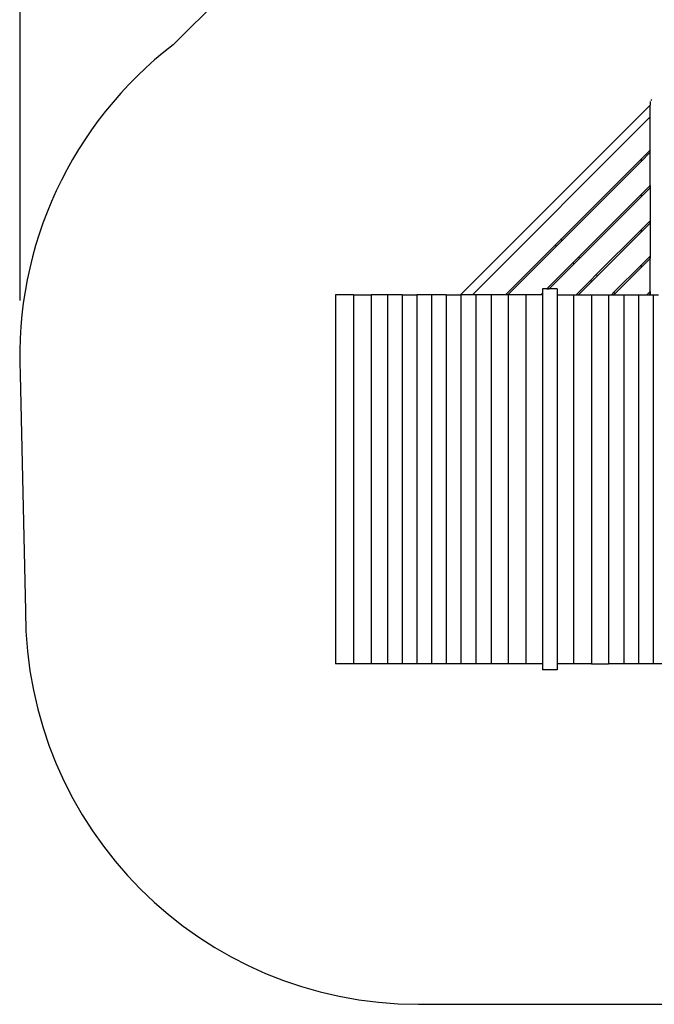
# Model space of a CAD drawing. Units: millimetres. Extents: x 1096 to 6510, y 922 to 6940.
# Drawn here: x 1118 to 3701, y 922 to 4926 of the extents above; entities that cross this region are included whole.
import ezdxf

# ---------------------------------------------------------------- set-up
doc = ezdxf.new("R2010")
doc.units = ezdxf.units.MM
for name, color, linetype in [('Agda', 7, 'Continuous'), ('Fallskyddsområde', 7, 'Continuous'), ('Mått', 7, 'Continuous')]:
    doc.layers.add(name, color=color, linetype=linetype)
doc.styles.get("Standard").update_dxf_attribs({"font": 'arial.ttf', "height": 185})
doc.dimstyles.new('LF', dxfattribs={"dimscale": 0, "dimtxt": 185, "dimasz": 120, "dimexe": 50, "dimexo": 300, "dimgap": 50, "dimtad": 1, "dimtih": 1, "dimtoh": 1, "dimdec": 0, "dimtxsty": 'Standard', "dimcen": 2.5, "dimadec": 0, "dimazin": 0, "dimtfac": 1, "dimtdec": 0, "dimtmove": 0, "dimatfit": 3, "dimfxl": 1, "dimarcsym": 0})

# ---------------------------------------------------------------- blocks, each defined once
blk = doc.blocks.new('Fallskyddsområde')
for p, q in [((1742.7, 4824.2), (2426.7, 5505.3)), ((1119.5, 3483.5), (1141.2, 2522.1)), ((2741.2, 922.1), (3809.3, 923.2))]:
    blk.add_line(p, q)
for centre, start, end in [((2717.8, 3555.7), 127.5512, 182.5874), ((2741.2, 2522.1), 180, 270)]:
    blk.add_arc(centre, 1600, start, end)
blk = doc.blocks.new('Agda')
for p, q in [((434.5, 1011.2), (-337.1, 239.6)), ((435, 1026.1), (434.5, 1021.7)), ((434.5, 1021.7), (434.5, 1011.2)), ((434.5, 963.1), (434.5, 1011.2)), ((439.4, 1033.7), (436.7, 1030.2)), ((-289, 239.6), (434.5, 963.1)), ((434.5, 828.7), (434.5, 963.1)), ((433.1, 827.4), (399.1, 793.4)), ((433.1, 818), (399.1, 784)), ((434.5, 828.7), (433.1, 827.4)), ((433.1, 827.4), (433.1, 827.6)), ((433.1, 827.4), (433.1, 818)), ((434.5, 819.3), (433.1, 818)), ((433.1, 818), (433.1, 817.8)), ((434.5, 819.3), (434.5, 828.7)), ((434.5, 685), (434.5, 819.3)), ((399.1, 793.4), (71.6, 465.9)), ((399.1, 784), (76.3, 461.1)), ((399.1, 793.6), (399.1, 793.4)), ((399.1, 784), (399.1, 793.4)), ((399.1, 783.8), (399.1, 784)), ((399.1, 649.6), (433.1, 683.6)), ((433.1, 683.6), (434.5, 685)), ((433.1, 683.8), (433.1, 684.4)), ((433.1, 683.6), (433.1, 674.2)), ((434.5, 685), (434.5, 675.5)), ((143.5, 394), (399.1, 649.6)), ((433.1, 674.2), (399.1, 640.2)), ((399.1, 650.4), (399.1, 649.8)), ((399.1, 640.2), (399.1, 649.6)), ((434.5, 675.5), (433.1, 674.2)), ((433.1, 674), (433.1, 673.4)), ((434.5, 675.5), (434.5, 541.2)), ((399.1, 640.2), (148.2, 389.2)), ((399.1, 639.4), (399.1, 640)), ((433.1, 539.8), (399.1, 505.8)), ((433.1, 530.4), (399.1, 496.4)), ((434.5, 541.2), (433.1, 539.8)), ((433.1, 539.8), (433.1, 540)), ((433.1, 539.8), (433.1, 530.4)), ((434.5, 531.8), (433.1, 530.4)), ((433.1, 530.4), (433.1, 530.2)), ((434.5, 541.2), (434.5, 531.8)), ((434.5, 531.8), (434.5, 397.4)), ((399.1, 505.8), (215.3, 322.1)), ((399.1, 496.4), (220.1, 317.4)), ((399.1, 506), (399.1, 505.8)), ((399.1, 496.4), (399.1, 505.8)), ((399.1, 496.2), (399.1, 496.4)), ((47.5, 441.8), (-154.7, 239.6)), ((47.4, 441.9), (47.5, 441.8)), ((71.6, 465.9), (47.5, 441.8)), ((47.5, 441.8), (52.2, 437.1)), ((76.3, 461.1), (52.2, 437.1)), ((71.6, 465.9), (71.5, 465.9)), ((76.3, 461.1), (71.6, 465.9)), ((76.3, 461.1), (76.4, 461)), ((52.2, 437.1), (-145.3, 239.6)), ((52.3, 437), (52.2, 437.1)), ((14.1, 264.6), (119.4, 369.9)), ((124.1, 365.2), (23.5, 264.6)), ((119, 370.3), (119.3, 370)), ((119.4, 369.9), (143.5, 394)), ((119.4, 369.9), (124.1, 365.2)), ((148.2, 389.2), (124.1, 365.2)), ((124.5, 364.8), (124.2, 365.1)), ((143.4, 394.1), (143.1, 394.3)), ((148.2, 389.2), (143.5, 394)), ((148.3, 389.2), (148.5, 388.9)), ((399.1, 362.1), (287.2, 250.2)), ((433.1, 396.1), (399.1, 362.1)), ((433.1, 386.6), (399.1, 352.6)), ((399.1, 362.2), (399.1, 362.1)), ((399.1, 352.6), (399.1, 362.1)), ((434.5, 397.4), (433.1, 396.1)), ((433.1, 396.1), (433.1, 396.2)), ((433.1, 396.1), (433.1, 386.6)), ((434.5, 388), (433.1, 386.6)), ((433.1, 386.6), (433.1, 386.4)), ((434.5, 397.4), (434.5, 388)), ((434.5, 253.6), (434.5, 388)), ((215.3, 322.1), (191.3, 298)), ((215.3, 322.1), (215.2, 322.2)), ((220.1, 317.4), (215.3, 322.1)), ((399.1, 352.6), (291.9, 245.5)), ((399.1, 352.4), (399.1, 352.6)), ((191.3, 298), (132.9, 239.6)), ((196, 293.3), (142.3, 239.6)), ((191.2, 298.1), (191.3, 298)), ((191.3, 298), (196, 293.3)), ((220.1, 317.4), (196, 293.3)), ((196.1, 293.2), (196, 293.3)), ((220.1, 317.4), (220.2, 317.3)), ((-10.9, 239.6), (-4.1, 246.4)), ((-4.1, 264.6), (-4.1, 246.4)), ((14.1, 264.6), (-4.1, 264.6)), ((-4.1, 246.4), (-4.1, 239.6)), ((14.1, 264.6), (23.5, 264.6)), ((28.7, 264.6), (20.2, 264.6)), ((55.9, 264.6), (23.5, 264.6)), ((55.9, 264.6), (55.9, 239.6)), ((287.2, 250.2), (276.6, 239.6)), ((291.9, 245.5), (286.1, 239.6)), ((287.2, 250.2), (287.1, 250.3)), ((291.9, 245.5), (287.2, 250.2)), ((291.9, 245.5), (292, 245.4)), ((433.1, 252.3), (420.4, 239.6)), ((433.1, 242.9), (429.8, 239.6)), ((434.5, 253.6), (433.1, 252.3)), ((433.1, 252.3), (433.1, 252.5)), ((433.1, 252.3), (433.1, 242.9)), ((434.5, 244.2), (433.1, 242.9)), ((433.1, 242.9), (433.1, 242.7)), ((434.5, 253.6), (434.5, 244.2)), ((434.5, 244.2), (434.5, 239.6)), ((-846.5, 239.6), (-846.5, -1260.4)), ((-772.7, 239.6), (-846.5, 239.6)), ((-772.7, 239.6), (-772.7, -1260.4)), ((-772.7, 239.6), (-700.7, 239.6)), ((-700.7, 239.6), (-700.7, -1260.4)), ((-634.9, 239.6), (-700.7, 239.6)), ((-634.9, 239.6), (-634.9, -1260.4)), ((-574.2, 239.6), (-634.9, 239.6)), ((-574.2, 239.6), (-574.2, -1260.4)), ((-574.2, 239.6), (-514.6, 239.6)), ((-514.6, 239.6), (-514.6, -1260.4)), ((-455, 239.6), (-514.6, 239.6)), ((-455, 239.6), (-455, -1260.4)), ((-395.4, 239.6), (-455, 239.6)), ((-395.4, 239.6), (-395.4, -1260.4)), ((-395.4, 239.6), (-337.1, 239.6)), ((-335.8, 239.6), (-337.1, 239.6)), ((-335.8, 239.6), (-335.8, -1260.4)), ((-289, 239.6), (-335.8, 239.6)), ((-275.5, 239.6), (-289, 239.6)), ((-275.5, 239.6), (-275.5, -1260.4)), ((-212.8, 239.6), (-275.5, 239.6)), ((-212.8, 239.6), (-212.8, -1260.4)), ((-154.7, 239.6), (-212.8, 239.6)), ((-145.3, 239.6), (-154.7, 239.6)), ((-143.7, 239.6), (-145.3, 239.6)), ((-143.7, 239.6), (-143.7, -1260.4)), ((-71, 239.6), (-143.7, 239.6)), ((-71, 239.6), (-71, -1260.4)), ((-10.9, 239.6), (-71, 239.6)), ((-4.1, 239.6), (-10.9, 239.6)), ((-4.1, 239.6), (-4.1, -1260.4)), ((55.9, 239.6), (122.6, 239.6)), ((55.9, 239.6), (55.9, -1260.4)), ((122.6, 239.6), (122.6, -1260.4)), ((122.6, 239.6), (132.9, 239.6)), ((132.9, 239.6), (142.3, 239.6)), ((142.3, 239.6), (195.3, 239.6)), ((195.3, 239.6), (195.3, -1260.4)), ((195.3, 239.6), (264.5, 239.6)), ((264.5, 239.6), (264.5, -1260.4)), ((264.5, 239.6), (276.6, 239.6)), ((276.6, 239.6), (286.1, 239.6)), ((286.1, 239.6), (327.1, 239.6)), ((327.1, 239.6), (387.4, 239.6)), ((327.1, 239.6), (327.1, -1260.4)), ((387.4, 239.6), (387.4, -1260.4)), ((387.4, 239.6), (420.4, 239.6)), ((420.4, 239.6), (429.8, 239.6)), ((429.8, 239.6), (434.5, 239.6)), ((434.5, 239.6), (447, 239.6)), ((447, 239.6), (447, -1260.4)), ((447, 239.6), (468.5, 239.6)), ((-772.7, -1260.4), (-846.5, -1260.4)), ((-700.7, -1260.4), (-772.7, -1260.4)), ((-634.9, -1260.4), (-700.7, -1260.4)), ((-574.2, -1260.4), (-634.9, -1260.4)), ((-514.6, -1260.4), (-574.2, -1260.4)), ((-455, -1260.4), (-514.6, -1260.4)), ((-395.4, -1260.4), (-455, -1260.4)), ((-335.8, -1260.4), (-395.4, -1260.4)), ((-275.5, -1260.4), (-335.8, -1260.4)), ((-212.8, -1260.4), (-275.5, -1260.4)), ((-143.7, -1260.4), (-212.8, -1260.4)), ((-71, -1260.4), (-143.7, -1260.4)), ((-4.1, -1260.4), (-71, -1260.4)), ((-4.1, -1260.4), (-4.1, -1285.4)), ((55.9, -1260.4), (55.9, -1285.4)), ((122.6, -1260.4), (55.9, -1260.4)), ((195.3, -1260.4), (122.6, -1260.4)), ((195.3, -1260.4), (264.5, -1260.4)), ((327.1, -1260.4), (264.5, -1260.4)), ((387.4, -1260.4), (327.1, -1260.4)), ((447, -1260.4), (387.4, -1260.4)), ((506.7, -1260.4), (447, -1260.4)), ((55.9, -1285.4), (-4.1, -1285.4))]:
    blk.add_line(p, q)
blk = doc.blocks.new('*D3')
at = {"layer": 'Defpoints', "color": 0, "transparency": 16777216}
for p in [(5409.3, 6353.2), (1119.5, 3483.5), (5409.3, 3483.5)]:
    blk.add_point(p, dxfattribs=at)
at = {"layer": 'Mått', "color": 0, "lineweight": -2, "transparency": 16777216}
for p, q in [((1119.5, 3783.5), (1119.5, 6403.2)), ((5409.3, 3783.5), (5409.3, 6403.2)), ((1239.5, 6353.2), (5289.3, 6353.2))]:
    blk.add_line(p, q, dxfattribs=at)
at = {"layer": 'Mått', "color": 0, "transparency": 16777216}
for points in [[(1239.5, 6373.2), (1239.5, 6333.2), (1119.5, 6353.2)], [(5289.3, 6373.2), (5289.3, 6333.2), (5409.3, 6353.2)]]:
    blk.add_solid(points, dxfattribs=at)
at = {"layer": 'Mått', "color": 0, "transparency": 16777216, "insert": (3264.4, 6497.6), "char_height": 185, "attachment_point": 5}
blk.add_mtext('4290mm', dxfattribs=at)

msp = doc.modelspace()

# ---------------------------------------------------------------- block references
at = {"layer": 'Agda'}
msp.add_blockref('Agda', (3249.4, 3567.1), dxfattribs=at)
at = {"layer": 'Fallskyddsområde'}
msp.add_blockref('Fallskyddsområde', (0, 0), dxfattribs=at)

# ---------------------------------------------------------------- dimensions: what is measured, and where the dimension line sits
at = {"layer": 'Mått'}
dim = msp.add_linear_dim(base=(5409.3, 6353.2), p1=(1119.5, 3483.5), p2=(5409.3, 3483.5), dimstyle='LF', override={"dimscale": 1, "dimpost": 'mm'}, dxfattribs=at)
dim.commit()
dim.dimension.update_dxf_attribs({"geometry": '*D3', "text_midpoint": (3264.4, 6497.6)})

doc.saveas('drawing.dxf')
